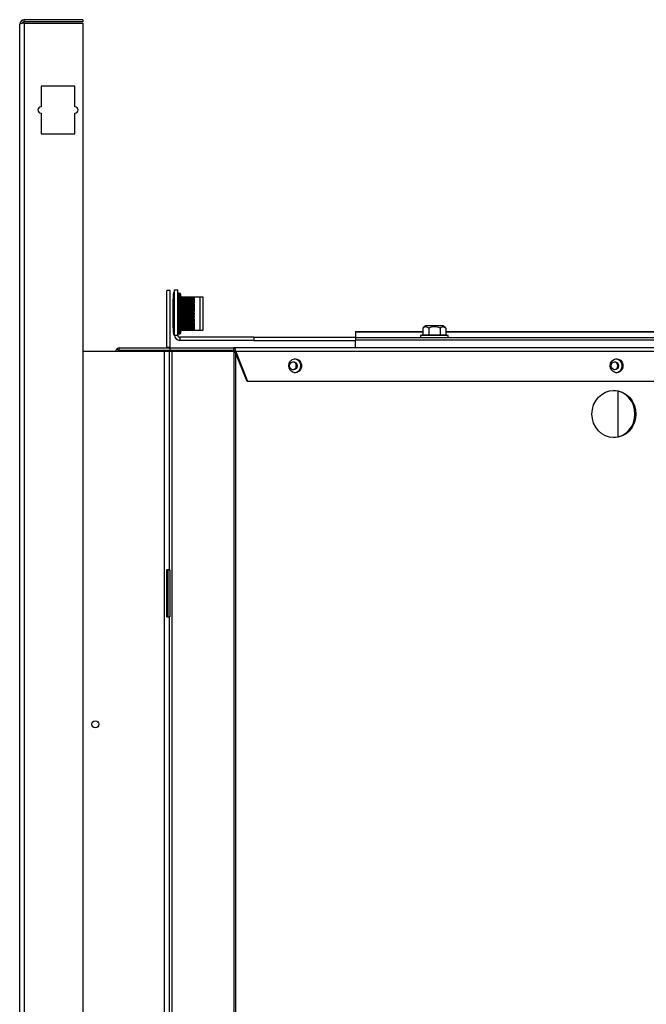
# Model space of a CAD drawing. Extents: x 1 to 120, y 3 to 74.
# Drawn here: x 97 to 107, y 21 to 37 of the extents above; entities that cross this region are included whole.
import ezdxf

# ---------------------------------------------------------------- set-up
doc = ezdxf.new("R2010")
doc.units = 0
doc.header["$MEASUREMENT"] = 0
doc.layers.get('0').update_dxf_attribs({"linetype": 'CONTINUOUS'})

msp = doc.modelspace()

# ---------------------------------------------------------------- linework, layer by layer
at = {"color": 7, "linetype": 'CONTINUOUS'}
for p, q in [((97.14612, 10.45299), (97.14612, 36.60299)), ((97.21812, 36.64199), (97.21812, 36.67499)), ((98.14612, 36.67499), (97.21812, 36.67499)), ((98.14612, 36.64199), (97.21812, 36.64199)), ((97.21812, 36.62077), (97.21812, 10.45299)), ((97.21812, 36.62077), (98.14612, 36.62077)), ((98.14612, 36.67499), (98.14612, 36.64199)), ((98.14612, 36.62077), (98.14612, 11.05299)), ((98.02112, 35.62077), (97.48412, 35.62077)), ((97.48412, 35.62077), (97.48412, 35.29227)), ((98.02112, 35.29227), (98.02112, 35.62077)), ((97.48412, 35.19227), (97.48412, 34.86377)), ((98.02112, 34.86377), (98.02112, 35.19227)), ((97.48412, 34.86377), (98.02112, 34.86377)), ((99.53544, 32.37859), (99.48144, 32.37859)), ((99.48144, 31.47959), (99.48144, 32.37859)), ((99.53544, 31.47959), (99.53544, 32.37859)), ((99.59361, 32.34933), (99.58433, 32.32269)), ((99.60333, 31.66744), (99.60333, 32.38619)), ((99.60333, 32.38619), (99.65333, 32.38619)), ((99.65333, 31.66744), (99.65333, 32.38619)), ((99.58433, 32.23769), (99.58033, 32.23769)), ((99.58033, 31.78469), (99.58033, 32.23769)), ((99.58433, 31.69969), (99.58433, 32.32269)), ((99.66588, 32.19026), (99.66062, 32.18719)), ((99.66884, 32.21343), (99.66484, 32.21176)), ((99.69184, 32.21176), (99.68782, 32.21343)), ((99.69611, 32.18715), (99.69078, 32.19026)), ((99.70333, 32.30522), (99.70333, 32.30532)), ((99.70333, 32.30283), (99.70333, 32.30522)), ((99.70333, 32.29892), (99.70333, 32.29901)), ((99.70333, 32.29559), (99.70333, 32.29892)), ((99.70333, 32.29568), (99.70333, 32.29559)), ((99.70333, 32.29042), (99.70333, 32.29051)), ((99.70333, 32.28619), (99.70333, 32.29042)), ((99.70333, 32.28627), (99.70333, 32.28619)), ((99.70333, 32.28619), (99.70333, 32.2798)), ((99.70354, 32.28195), (99.70333, 32.28358)), ((99.70333, 32.2832), (99.70349, 32.28189)), ((99.70347, 32.28082), (99.70333, 32.28189)), ((99.70333, 32.2798), (99.70333, 32.27988)), ((99.70333, 32.27469), (99.70333, 32.2798)), ((99.70333, 32.27477), (99.70333, 32.27469)), ((99.70333, 32.27469), (99.70333, 32.26713)), ((99.70333, 32.26713), (99.70333, 32.26721)), ((99.70333, 32.26119), (99.70333, 32.26713)), ((99.70333, 32.26127), (99.70333, 32.26119)), ((99.70333, 32.26119), (99.70333, 32.25252)), ((99.70333, 32.25252), (99.70333, 32.2526)), ((99.70333, 32.24579), (99.70333, 32.25252)), ((99.70333, 32.24586), (99.70333, 32.24579)), ((99.70333, 32.24579), (99.70333, 32.23607)), ((99.70333, 32.23607), (99.70333, 32.23614)), ((99.70333, 32.2286), (99.70333, 32.23607)), ((99.70333, 32.22866), (99.70333, 32.2286)), ((99.70333, 32.2286), (99.70333, 32.21791)), ((99.70333, 32.21791), (99.70333, 32.21797)), ((99.70333, 32.20975), (99.70333, 32.21791)), ((99.70333, 32.20981), (99.70333, 32.20975)), ((99.70333, 32.20975), (99.70333, 32.19817)), ((99.70333, 32.19817), (99.70333, 32.19823)), ((99.70333, 32.1894), (99.70333, 32.19817)), ((99.70333, 32.18945), (99.70333, 32.1894)), ((99.70333, 32.1894), (99.70333, 32.17701)), ((99.71333, 32.27323), (99.71333, 32.27358)), ((99.91233, 32.27358), (99.71333, 32.27358)), ((99.71333, 32.27323), (99.91233, 32.27323)), ((99.71333, 32.27089), (99.71333, 32.27193)), ((99.91233, 32.27193), (99.71333, 32.27193)), ((99.71333, 32.27089), (99.91233, 32.27089)), ((99.71333, 32.26657), (99.71333, 32.2683)), ((99.91233, 32.2683), (99.71333, 32.2683)), ((99.71333, 32.26657), (99.91233, 32.26657)), ((99.71333, 32.26031), (99.71333, 32.26271)), ((99.91233, 32.26271), (99.71333, 32.26271)), ((99.71333, 32.26031), (99.91233, 32.26031)), ((99.71333, 32.25215), (99.71333, 32.25521)), ((99.91233, 32.25521), (99.71333, 32.25521)), ((99.71333, 32.25215), (99.91233, 32.25215)), ((99.71333, 32.24215), (99.71333, 32.24585)), ((99.91233, 32.24585), (99.71333, 32.24585)), ((99.71333, 32.24215), (99.91233, 32.24215)), ((99.71333, 32.2304), (99.71333, 32.2347)), ((99.91233, 32.2347), (99.71333, 32.2347)), ((99.71333, 32.2304), (99.91233, 32.2304)), ((99.71333, 32.21698), (99.71333, 32.22185)), ((99.91233, 32.22185), (99.71333, 32.22185)), ((99.71333, 32.21698), (99.91233, 32.21698)), ((99.71333, 32.202), (99.71333, 32.2074)), ((99.91233, 32.2074), (99.71333, 32.2074)), ((99.71333, 32.202), (99.91233, 32.202)), ((99.71333, 32.19146), (99.71333, 32.202)), ((99.71333, 32.18556), (99.71333, 32.19146)), ((99.91233, 32.19146), (99.71333, 32.19146)), ((100.00796, 32.27369), (99.91233, 32.27369)), ((99.91233, 32.27369), (99.91233, 32.27358)), ((99.91233, 32.27323), (99.91233, 32.27193)), ((99.91233, 32.27089), (99.91233, 32.2683)), ((99.91233, 32.26657), (99.91233, 32.26271)), ((99.91233, 32.26031), (99.91233, 32.25521)), ((99.91233, 32.25215), (99.91233, 32.24585)), ((99.91233, 32.24215), (99.91233, 32.2347)), ((99.91233, 32.2304), (99.91233, 32.22185)), ((99.91233, 32.21698), (99.91233, 32.2074)), ((99.91233, 32.202), (99.91233, 32.19146)), ((100.00946, 32.27219), (100.00796, 32.27369)), ((100.00796, 31.74869), (100.00796, 32.27369)), ((100.05633, 32.27219), (100.00946, 32.27219)), ((100.00946, 31.75019), (100.00946, 32.27219)), ((100.05633, 31.75019), (100.05633, 32.27219)), ((99.65333, 32.08643), (99.65512, 32.08424)), ((99.65333, 32.06421), (99.65709, 32.05986)), ((99.65333, 32.0416), (99.65897, 32.03549)), ((99.65687, 32.03341), (99.65333, 32.03341)), ((99.66096, 32.03747), (99.65348, 32.03004)), ((99.66116, 32.06382), (99.65375, 32.05663)), ((99.66153, 32.09004), (99.65436, 32.08337)), ((99.66209, 32.11596), (99.65523, 32.10996)), ((99.6629, 32.14141), (99.6564, 32.1362)), ((99.66409, 32.16622), (99.65802, 32.16193)), ((99.69856, 32.16199), (99.69257, 32.16622)), ((99.70039, 32.13609), (99.69376, 32.14141)), ((99.70142, 32.10997), (99.69457, 32.11596)), ((99.7023, 32.08337), (99.69513, 32.09004)), ((99.70285, 32.05669), (99.6955, 32.06382)), ((99.70313, 32.0301), (99.6957, 32.03747)), ((99.70333, 32.17701), (99.70333, 32.17707)), ((99.70333, 32.16769), (99.70333, 32.17701)), ((99.70333, 32.17368), (99.70333, 32.17362)), ((99.70333, 32.16773), (99.70333, 32.16769)), ((99.70333, 32.16769), (99.70333, 32.15459)), ((99.70333, 32.15459), (99.70333, 32.15464)), ((99.70333, 32.14478), (99.70333, 32.15459)), ((99.70333, 32.15398), (99.70333, 32.15393)), ((99.70333, 32.14482), (99.70333, 32.14478)), ((99.70333, 32.14478), (99.70333, 32.1332)), ((99.70333, 32.1332), (99.70333, 32.13316)), ((99.70333, 32.13108), (99.70333, 32.13112)), ((99.70333, 32.12086), (99.70333, 32.13108)), ((99.70333, 32.1209), (99.70333, 32.12086)), ((99.70333, 32.12086), (99.70333, 32.11149)), ((99.70333, 32.11149), (99.70333, 32.11146)), ((99.70333, 32.10666), (99.70333, 32.10669)), ((99.70333, 32.09611), (99.70333, 32.10666)), ((99.70333, 32.09614), (99.70333, 32.09611)), ((99.70333, 32.09611), (99.70333, 32.08902)), ((99.70333, 32.08902), (99.70333, 32.08899)), ((99.70333, 32.08151), (99.70333, 32.08153)), ((99.70333, 32.07071), (99.70333, 32.08151)), ((99.70333, 32.07073), (99.70333, 32.07071)), ((99.70333, 32.07071), (99.70333, 32.06595)), ((99.70333, 32.06595), (99.70333, 32.06593)), ((99.70333, 32.04486), (99.70333, 32.05582)), ((99.70333, 32.04486), (99.70333, 32.04486)), ((99.70333, 32.04486), (99.70333, 32.04247)), ((99.70333, 32.04247), (99.70333, 32.04246)), ((99.71333, 32.18556), (99.91233, 32.18556)), ((99.71333, 32.17506), (99.71333, 32.18556)), ((99.71333, 32.17414), (99.71333, 32.17506)), ((99.71333, 32.17506), (99.91233, 32.17506)), ((99.71333, 32.1678), (99.71333, 32.17414)), ((99.91233, 32.17414), (99.71333, 32.17414)), ((99.71333, 32.1678), (99.91233, 32.1678)), ((99.71333, 32.15741), (99.71333, 32.1678)), ((99.71333, 32.15558), (99.71333, 32.15741)), ((99.71333, 32.15741), (99.91233, 32.15741)), ((99.71333, 32.14884), (99.71333, 32.15558)), ((99.91233, 32.15558), (99.71333, 32.15558)), ((99.71333, 32.14884), (99.91233, 32.14884)), ((99.71333, 32.13866), (99.71333, 32.14884)), ((99.71333, 32.13593), (99.71333, 32.13866)), ((99.71333, 32.13866), (99.91233, 32.13866)), ((99.71333, 32.12884), (99.71333, 32.13593)), ((99.91233, 32.13593), (99.71333, 32.13593)), ((99.71333, 32.12884), (99.91233, 32.12884)), ((99.71333, 32.11893), (99.71333, 32.12884)), ((99.71333, 32.11532), (99.71333, 32.11893)), ((99.71333, 32.11893), (99.91233, 32.11893)), ((99.71333, 32.10794), (99.71333, 32.11532)), ((99.91233, 32.11532), (99.71333, 32.11532)), ((99.71333, 32.10794), (99.91233, 32.10794)), ((99.71333, 32.09838), (99.71333, 32.10794)), ((99.71333, 32.09393), (99.71333, 32.09838)), ((99.71333, 32.09838), (99.91233, 32.09838)), ((99.71333, 32.0863), (99.71333, 32.09393)), ((99.91233, 32.09393), (99.71333, 32.09393)), ((99.71333, 32.07717), (99.71333, 32.0863)), ((99.71333, 32.0863), (99.91233, 32.0863)), ((99.71333, 32.0719), (99.71333, 32.07717)), ((99.71333, 32.07717), (99.91233, 32.07717)), ((99.71333, 32.06409), (99.71333, 32.0719)), ((99.91233, 32.0719), (99.71333, 32.0719)), ((99.71333, 32.05546), (99.71333, 32.06409)), ((99.71333, 32.06409), (99.91233, 32.06409)), ((99.71333, 32.04941), (99.71333, 32.05546)), ((99.71333, 32.05546), (99.91233, 32.05546)), ((99.71333, 32.04148), (99.71333, 32.04941)), ((99.91233, 32.04941), (99.71333, 32.04941)), ((99.71333, 32.03341), (99.71333, 32.04148)), ((99.71333, 32.04148), (99.91233, 32.04148)), ((99.71333, 32.02663), (99.71333, 32.03341)), ((99.71333, 32.03341), (99.91233, 32.03341)), ((99.91233, 32.18556), (99.91233, 32.17414)), ((99.91233, 32.1678), (99.91233, 32.15558)), ((99.91233, 32.14884), (99.91233, 32.13593)), ((99.91233, 32.12884), (99.91233, 32.11532)), ((99.91233, 32.10794), (99.91233, 32.09393)), ((99.91233, 32.0863), (99.91233, 32.0719)), ((99.91233, 32.06409), (99.91233, 32.04941)), ((99.91233, 32.04148), (99.91233, 32.02663)), ((99.66089, 32.01119), (99.65333, 32.01875)), ((99.65333, 32.00363), (99.66089, 32.01119)), ((99.66089, 32.01119), (99.65333, 32.01119)), ((99.65687, 31.98897), (99.65333, 31.98897)), ((99.65897, 31.98688), (99.65333, 31.98078)), ((99.65709, 31.96251), (99.65333, 31.95816)), ((99.65511, 31.93813), (99.65333, 31.93594)), ((99.65353, 31.99227), (99.66096, 31.98491)), ((99.65381, 31.96569), (99.66116, 31.95856)), ((99.65436, 31.939), (99.66153, 31.93233)), ((99.65524, 31.9124), (99.66209, 31.90641)), ((99.65627, 31.88628), (99.6629, 31.88096)), ((99.66089, 32.01119), (99.69577, 32.01119)), ((99.69376, 31.88096), (99.70026, 31.88618)), ((99.69457, 31.90641), (99.70143, 31.91241)), ((99.69513, 31.93233), (99.7023, 31.93901)), ((99.6955, 31.95856), (99.70291, 31.96574)), ((99.6957, 31.98491), (99.70318, 31.99233)), ((99.69577, 32.01119), (99.70333, 32.01875)), ((99.70333, 32.00363), (99.69577, 32.01119)), ((99.69577, 32.01119), (99.71333, 32.01119)), ((99.70333, 32.02979), (99.70333, 32.0298)), ((99.70333, 32.01875), (99.70333, 32.02979)), ((99.70333, 32.01875), (99.70333, 32.01875)), ((99.70333, 32.01875), (99.70333, 32.01875)), ((99.70333, 32.00363), (99.70333, 32.00363)), ((99.70333, 31.99258), (99.70333, 32.00363)), ((99.70333, 32.00363), (99.70333, 32.00363)), ((99.70333, 31.99257), (99.70333, 31.99258)), ((99.70333, 31.97992), (99.70333, 31.97991)), ((99.70333, 31.97991), (99.70333, 31.97752)), ((99.70333, 31.97752), (99.70333, 31.97751)), ((99.70333, 31.96655), (99.70333, 31.97752)), ((99.70333, 31.96654), (99.70333, 31.96655)), ((99.70333, 31.95644), (99.70333, 31.95642)), ((99.70333, 31.95642), (99.70333, 31.95166)), ((99.70333, 31.94087), (99.70333, 31.95166)), ((99.70333, 31.94084), (99.70333, 31.94087)), ((99.70333, 31.93338), (99.70333, 31.93336)), ((99.70333, 31.93336), (99.70333, 31.92626)), ((99.70333, 31.92626), (99.70333, 31.92624)), ((99.70333, 31.91572), (99.70333, 31.92626)), ((99.70333, 31.91569), (99.70333, 31.91572)), ((99.70333, 31.91092), (99.70333, 31.91088)), ((99.70333, 31.91088), (99.70333, 31.90151)), ((99.70333, 31.90151), (99.70333, 31.90148)), ((99.70333, 31.89129), (99.70333, 31.90151)), ((99.70333, 31.89125), (99.70333, 31.89129)), ((99.70333, 31.88922), (99.70333, 31.88917)), ((99.70333, 31.88917), (99.70333, 31.87759)), ((99.70333, 31.87759), (99.70333, 31.87755)), ((99.70333, 31.86778), (99.70333, 31.87759)), ((99.71333, 32.01864), (99.71333, 32.02663)), ((99.91233, 32.02663), (99.71333, 32.02663)), ((99.71333, 32.01119), (99.71333, 32.01864)), ((99.71333, 32.01864), (99.91233, 32.01864)), ((99.71333, 32.00373), (99.71333, 32.01119)), ((99.71333, 32.01119), (99.91233, 32.01119)), ((99.71333, 31.99574), (99.71333, 32.00373)), ((99.91233, 32.00373), (99.71333, 32.00373)), ((99.71333, 31.98897), (99.71333, 31.99574)), ((99.71333, 31.99574), (99.91233, 31.99574)), ((99.71333, 31.98089), (99.71333, 31.98897)), ((99.71333, 31.98897), (99.91233, 31.98897)), ((99.71333, 31.97296), (99.71333, 31.98089)), ((99.91233, 31.98089), (99.71333, 31.98089)), ((99.71333, 31.96692), (99.71333, 31.97296)), ((99.71333, 31.97296), (99.91233, 31.97296)), ((99.71333, 31.95828), (99.71333, 31.96692)), ((99.71333, 31.96692), (99.91233, 31.96692)), ((99.71333, 31.95047), (99.71333, 31.95828)), ((99.91233, 31.95828), (99.71333, 31.95828)), ((99.71333, 31.9452), (99.71333, 31.95047)), ((99.71333, 31.95047), (99.91233, 31.95047)), ((99.71333, 31.93607), (99.71333, 31.9452)), ((99.71333, 31.9452), (99.91233, 31.9452)), ((99.71333, 31.92845), (99.71333, 31.93607)), ((99.91233, 31.93607), (99.71333, 31.93607)), ((99.71333, 31.92845), (99.91233, 31.92845)), ((99.71333, 31.92399), (99.71333, 31.92845)), ((99.71333, 31.91444), (99.71333, 31.92399)), ((99.71333, 31.92399), (99.91233, 31.92399)), ((99.71333, 31.90705), (99.71333, 31.91444)), ((99.91233, 31.91444), (99.71333, 31.91444)), ((99.71333, 31.90705), (99.91233, 31.90705)), ((99.71333, 31.90344), (99.71333, 31.90705)), ((99.71333, 31.89354), (99.71333, 31.90344)), ((99.71333, 31.90344), (99.91233, 31.90344)), ((99.71333, 31.88645), (99.71333, 31.89354)), ((99.91233, 31.89354), (99.71333, 31.89354)), ((99.71333, 31.88645), (99.91233, 31.88645)), ((99.71333, 31.88372), (99.71333, 31.88645)), ((99.71333, 31.87353), (99.71333, 31.88372)), ((99.71333, 31.88372), (99.91233, 31.88372)), ((99.91233, 32.01864), (99.91233, 32.00373)), ((99.91233, 31.99574), (99.91233, 31.98089)), ((99.91233, 31.97296), (99.91233, 31.95828)), ((99.91233, 31.95047), (99.91233, 31.93607)), ((99.91233, 31.92845), (99.91233, 31.91444)), ((99.91233, 31.90705), (99.91233, 31.89354)), ((99.91233, 31.88645), (99.91233, 31.87353)), ((99.58033, 31.78469), (99.58433, 31.78469)), ((99.6581, 31.86039), (99.66409, 31.85615)), ((99.66055, 31.83523), (99.66588, 31.83211)), ((99.66483, 31.81062), (99.66884, 31.80894)), ((99.68782, 31.80894), (99.69182, 31.81061)), ((99.69078, 31.83211), (99.69604, 31.83518)), ((99.69257, 31.85615), (99.69865, 31.86045)), ((99.70333, 31.86844), (99.70333, 31.86839)), ((99.70333, 31.86773), (99.70333, 31.86778)), ((99.70333, 31.86778), (99.70333, 31.85469)), ((99.70333, 31.85469), (99.70333, 31.85464)), ((99.70333, 31.84536), (99.70333, 31.85469)), ((99.70333, 31.84876), (99.70333, 31.84869)), ((99.70333, 31.84531), (99.70333, 31.84536)), ((99.70333, 31.84536), (99.70333, 31.83298)), ((99.70333, 31.83298), (99.70333, 31.83292)), ((99.70333, 31.8242), (99.70333, 31.83298)), ((99.70333, 31.82414), (99.70333, 31.8242)), ((99.70333, 31.8242), (99.70333, 31.81262)), ((99.70333, 31.81262), (99.70333, 31.81256)), ((99.70333, 31.80447), (99.70333, 31.81262)), ((99.70333, 31.8044), (99.70333, 31.80447)), ((99.70333, 31.80447), (99.70333, 31.79378)), ((99.70333, 31.79378), (99.70333, 31.79371)), ((99.70333, 31.78631), (99.70333, 31.79378)), ((99.70333, 31.78623), (99.70333, 31.78631)), ((99.70333, 31.78631), (99.70333, 31.77659)), ((99.70333, 31.77659), (99.70333, 31.77651)), ((99.70333, 31.76986), (99.70333, 31.77659)), ((99.70333, 31.76978), (99.70333, 31.76986)), ((99.70333, 31.76986), (99.70333, 31.76118)), ((99.70333, 31.76118), (99.70333, 31.76111)), ((99.70333, 31.75524), (99.70333, 31.76118)), ((99.70333, 31.75516), (99.70333, 31.75524)), ((99.70333, 31.75524), (99.70333, 31.74768)), ((99.70333, 31.74768), (99.70333, 31.7476)), ((99.70333, 31.74258), (99.70333, 31.74768)), ((99.70333, 31.74249), (99.70333, 31.74258)), ((99.70333, 31.74258), (99.70333, 31.73619)), ((99.70333, 31.74049), (99.70353, 31.74229)), ((99.70361, 31.74129), (99.70333, 31.73917)), ((99.70333, 31.73619), (99.70333, 31.7361)), ((99.70333, 31.73195), (99.70333, 31.73619)), ((99.70333, 31.73186), (99.70333, 31.73195)), ((99.70333, 31.73195), (99.70333, 31.72678)), ((99.70333, 31.72678), (99.70333, 31.72669)), ((99.70333, 31.72346), (99.70333, 31.72678)), ((99.70333, 31.72337), (99.70333, 31.72346)), ((99.70333, 31.71954), (99.70333, 31.71945)), ((99.70333, 31.71715), (99.70333, 31.71954)), ((99.71333, 31.86679), (99.71333, 31.87353)), ((99.91233, 31.87353), (99.71333, 31.87353)), ((99.71333, 31.86679), (99.91233, 31.86679)), ((99.71333, 31.86496), (99.71333, 31.86679)), ((99.71333, 31.85458), (99.71333, 31.86496)), ((99.71333, 31.86496), (99.91233, 31.86496)), ((99.71333, 31.84823), (99.71333, 31.85458)), ((99.91233, 31.85458), (99.71333, 31.85458)), ((99.71333, 31.84823), (99.91233, 31.84823)), ((99.71333, 31.84731), (99.71333, 31.84823)), ((99.71333, 31.83681), (99.71333, 31.84731)), ((99.71333, 31.84731), (99.91233, 31.84731)), ((99.71333, 31.83092), (99.71333, 31.83681)), ((99.91233, 31.83681), (99.71333, 31.83681)), ((99.71333, 31.83092), (99.91233, 31.83092)), ((99.71333, 31.82038), (99.71333, 31.83092)), ((99.71333, 31.81497), (99.71333, 31.82038)), ((99.91233, 31.82038), (99.71333, 31.82038)), ((99.71333, 31.81497), (99.91233, 31.81497)), ((99.71333, 31.80052), (99.71333, 31.80539)), ((99.91233, 31.80539), (99.71333, 31.80539)), ((99.71333, 31.80052), (99.91233, 31.80052)), ((99.71333, 31.78767), (99.71333, 31.79197)), ((99.91233, 31.79197), (99.71333, 31.79197)), ((99.71333, 31.78767), (99.91233, 31.78767)), ((99.71333, 31.77653), (99.71333, 31.78022)), ((99.91233, 31.78022), (99.71333, 31.78022)), ((99.71333, 31.77653), (99.91233, 31.77653)), ((99.71333, 31.76717), (99.71333, 31.77023)), ((99.91233, 31.77023), (99.71333, 31.77023)), ((99.71333, 31.76717), (99.91233, 31.76717)), ((99.71333, 31.75966), (99.71333, 31.76207)), ((99.91233, 31.76207), (99.71333, 31.76207)), ((99.71333, 31.75966), (99.91233, 31.75966)), ((99.71333, 31.75407), (99.71333, 31.7558)), ((99.91233, 31.7558), (99.71333, 31.7558)), ((99.71333, 31.75407), (99.91233, 31.75407)), ((99.71333, 31.75044), (99.71333, 31.75148)), ((99.91233, 31.75148), (99.71333, 31.75148)), ((99.71333, 31.75044), (99.91233, 31.75044)), ((99.71333, 31.74879), (99.71333, 31.74914)), ((99.91233, 31.74914), (99.71333, 31.74914)), ((99.71333, 31.74879), (99.91233, 31.74879)), ((99.91233, 31.86679), (99.91233, 31.85458)), ((99.91233, 31.84823), (99.91233, 31.83681)), ((99.91233, 31.83092), (99.91233, 31.82038)), ((99.91233, 31.81497), (99.91233, 31.80539)), ((99.91233, 31.80052), (99.91233, 31.79197)), ((99.91233, 31.78767), (99.91233, 31.78022)), ((99.91233, 31.77653), (99.91233, 31.77023)), ((99.91233, 31.76717), (99.91233, 31.76207)), ((99.91233, 31.75966), (99.91233, 31.7558)), ((99.91233, 31.75407), (99.91233, 31.75148)), ((99.91233, 31.75044), (99.91233, 31.74914)), ((99.91233, 31.74879), (99.91233, 31.74869)), ((99.91233, 31.74869), (100.00796, 31.74869)), ((100.00796, 31.74869), (100.00946, 31.75019)), ((100.00946, 31.75019), (100.05633, 31.75019)), ((102.47483, 31.72879), (102.47483, 31.72057)), ((102.47483, 31.72879), (103.54441, 31.72879)), ((102.47483, 31.72057), (102.47483, 31.63439)), ((103.58421, 31.81829), (103.54441, 31.77849)), ((103.54441, 31.77849), (103.54441, 31.67231)), ((103.86546, 31.81829), (103.58421, 31.81829)), ((103.63462, 31.77849), (103.63462, 31.67231)), ((103.81504, 31.77849), (103.81504, 31.67231)), ((103.90525, 31.77849), (103.86546, 31.81829)), ((103.90525, 31.77849), (103.90525, 31.67231)), ((103.90525, 31.72879), (108.29441, 31.72879)), ((99.58433, 31.69969), (99.59361, 31.67304)), ((99.60333, 31.66744), (99.65333, 31.66744)), ((99.68458, 31.63619), (99.68458, 31.58619)), ((100.85932, 31.63619), (99.68458, 31.63619)), ((100.85932, 31.58619), (99.68458, 31.58619)), ((99.70333, 31.71706), (99.70333, 31.71715)), ((100.85932, 31.63619), (100.85932, 31.58619)), ((100.85932, 31.63619), (102.47483, 31.63619)), ((100.85932, 31.58619), (102.47483, 31.58619)), ((102.47483, 31.63439), (102.47483, 31.63079)), ((102.47483, 31.63079), (102.47483, 31.59119)), ((102.47483, 31.63079), (114.47483, 31.63079)), ((102.47483, 31.46619), (102.47483, 31.59119)), ((114.47483, 31.59119), (102.47483, 31.59119)), ((103.54441, 31.67231), (103.50608, 31.66204)), ((103.50608, 31.66204), (103.50608, 31.63079)), ((103.91427, 31.66204), (103.50608, 31.66204)), ((103.54441, 31.67231), (103.63462, 31.67231)), ((103.63462, 31.67231), (103.81504, 31.67231)), ((103.94358, 31.66204), (103.90525, 31.67231)), ((103.94358, 31.66204), (103.91427, 31.66204)), ((103.94358, 31.63079), (103.94358, 31.66204)), ((98.14612, 31.41759), (99.44133, 31.41759)), ((98.68362, 31.44546), (98.66411, 31.41759)), ((98.71115, 31.42619), (98.68362, 31.44546)), ((98.71115, 31.42619), (98.70512, 31.41759)), ((98.72344, 31.43259), (98.72344, 31.46619)), ((98.72344, 31.46619), (99.53344, 31.46619)), ((98.72344, 31.43259), (99.53344, 31.43259)), ((98.97544, 31.43259), (98.97544, 31.41759)), ((99.44133, 10.41759), (99.44133, 31.41759)), ((99.44133, 31.41759), (99.51833, 31.41759)), ((99.48144, 31.47959), (99.53544, 31.47959)), ((99.51833, 31.41759), (99.51833, 27.94759)), ((99.51833, 31.41759), (99.55733, 31.41759)), ((99.53344, 31.43259), (99.53344, 31.46619)), ((99.53344, 31.46619), (100.53619, 31.46619)), ((99.53344, 31.43259), (100.53619, 31.43259)), ((99.53454, 31.46619), (99.53544, 31.47959)), ((99.55733, 31.41759), (99.55733, 10.41759)), ((99.55733, 31.41759), (100.54236, 31.41759)), ((114.10409, 31.46619), (100.53619, 31.46619)), ((100.53619, 31.46619), (100.53619, 31.43259)), ((100.54236, 31.41759), (100.54236, 10.41759)), ((100.54236, 31.41759), (100.56146, 31.41759)), ((100.57405, 31.41759), (100.56146, 31.41759)), ((100.75234, 30.93259), (100.56146, 31.41759)), ((100.57405, 31.41759), (114.07598, 31.41759)), ((100.76493, 30.93259), (100.57405, 31.41759)), ((100.76493, 30.93259), (100.75234, 30.93259)), ((113.6263, 30.93259), (100.76493, 30.93259)), ((106.63506, 30.78349), (106.63506, 30.05168)), ((99.51833, 27.94759), (99.48033, 27.94759)), ((99.48033, 27.19759), (99.48033, 27.94759)), ((99.49457, 27.94759), (99.49457, 27.19759)), ((99.51833, 27.94759), (99.52554, 27.94759)), ((99.52554, 27.94759), (99.52554, 27.19759)), ((99.48033, 27.19759), (99.51833, 27.19759)), ((99.51833, 27.19759), (99.51833, 15.94759)), ((99.52554, 27.19759), (99.51833, 27.19759))]:
    msp.add_line(p, q, dxfattribs=at)
at = {"color": 8, "linetype": 'CONTINUOUS'}
for p, q in [((99.59361, 31.67304), (99.59361, 32.34933)), ((99.6547, 32.27409), (99.65333, 32.27477)), ((99.65517, 32.26021), (99.65333, 32.26127)), ((99.65579, 32.24428), (99.65333, 32.24586)), ((99.65657, 32.22637), (99.65333, 32.22866)), ((99.65747, 32.20664), (99.65333, 32.20981)), ((99.65828, 32.1854), (99.65333, 32.18945)), ((99.69831, 32.18534), (99.70333, 32.18945)), ((99.69919, 32.20665), (99.70333, 32.20981)), ((99.69997, 32.22629), (99.70333, 32.22866)), ((99.7007, 32.24417), (99.70333, 32.24586)), ((99.70145, 32.26019), (99.70333, 32.26127)), ((99.70172, 32.27397), (99.70333, 32.27477)), ((99.71333, 32.27193), (99.71333, 32.27323)), ((99.71333, 32.2683), (99.71333, 32.27089)), ((99.71333, 32.26271), (99.71333, 32.26657)), ((99.71333, 32.25521), (99.71333, 32.26031)), ((99.71333, 32.24585), (99.71333, 32.25215)), ((99.71333, 32.2347), (99.71333, 32.24215)), ((99.71333, 32.22185), (99.71333, 32.2304)), ((99.71333, 32.2074), (99.71333, 32.21698)), ((99.65913, 32.16271), (99.65333, 32.16773)), ((99.65982, 32.13894), (99.65333, 32.14482)), ((99.66027, 32.11437), (99.65333, 32.1209)), ((99.66057, 32.08915), (99.65333, 32.09614)), ((99.66075, 32.06342), (99.65333, 32.07073)), ((99.66086, 32.03737), (99.65333, 32.04486)), ((99.6958, 32.03737), (99.70333, 32.04486)), ((99.69591, 32.06342), (99.70333, 32.07073)), ((99.6961, 32.08915), (99.70333, 32.09614)), ((99.69639, 32.11437), (99.70333, 32.1209)), ((99.69684, 32.13894), (99.70333, 32.14482)), ((99.69701, 32.03617), (99.70333, 32.04247)), ((99.69753, 32.16271), (99.70333, 32.16773)), ((99.69835, 32.06105), (99.70333, 32.06595)), ((99.69985, 32.08565), (99.70333, 32.08902)), ((99.70139, 32.10966), (99.70333, 32.11149)), ((99.65333, 31.97751), (99.66086, 31.98501)), ((99.65333, 31.95165), (99.66075, 31.95896)), ((99.65333, 31.92624), (99.66057, 31.93323)), ((99.65333, 31.90148), (99.66027, 31.908)), ((99.65333, 31.87755), (99.65982, 31.88343)), ((99.70333, 31.97751), (99.6958, 31.98501)), ((99.70333, 31.95165), (99.69591, 31.95896)), ((99.70333, 31.92624), (99.6961, 31.93323)), ((99.70333, 31.90148), (99.69639, 31.908)), ((99.70333, 31.87755), (99.69684, 31.88343)), ((99.70333, 31.97991), (99.69701, 31.9862)), ((99.70333, 31.95642), (99.69835, 31.96133)), ((99.70333, 31.93336), (99.69985, 31.93672)), ((99.70333, 31.91088), (99.70141, 31.91269)), ((99.65333, 31.85464), (99.65913, 31.85966)), ((99.65333, 31.83292), (99.65835, 31.83703)), ((99.65333, 31.81256), (99.65747, 31.81573)), ((99.65333, 31.79371), (99.6567, 31.79609)), ((99.65333, 31.77651), (99.65596, 31.77821)), ((99.65333, 31.76111), (99.65521, 31.76218)), ((99.65333, 31.7476), (99.65494, 31.74841)), ((99.70333, 31.85464), (99.69753, 31.85966)), ((99.70333, 31.83292), (99.69839, 31.83697)), ((99.70333, 31.81256), (99.69919, 31.81573)), ((99.70333, 31.79371), (99.70009, 31.796)), ((99.70333, 31.77651), (99.70087, 31.7781)), ((99.70333, 31.76111), (99.70149, 31.76216)), ((99.70333, 31.7476), (99.70197, 31.74828)), ((99.71333, 31.80539), (99.71333, 31.81497)), ((99.71333, 31.79197), (99.71333, 31.80052)), ((99.71333, 31.78022), (99.71333, 31.78767)), ((99.71333, 31.77023), (99.71333, 31.77653)), ((99.71333, 31.76207), (99.71333, 31.76717)), ((99.71333, 31.7558), (99.71333, 31.75966)), ((99.71333, 31.75148), (99.71333, 31.75407)), ((99.71333, 31.74914), (99.71333, 31.75044)), ((102.47483, 31.72057), (103.54441, 31.72057)), ((103.90525, 31.72057), (108.29441, 31.72057)), ((102.47483, 31.63439), (103.50608, 31.63439)), ((103.94358, 31.63439), (108.25608, 31.63439)), ((99.43444, 31.41759), (99.43444, 31.43259)), ((100.57121, 31.39283), (100.57121, 10.45112))]:
    msp.add_line(p, q, dxfattribs=at)
at = {"color": 7, "linetype": 'CONTINUOUS', "flags": 128}
for points in [[(99.65333, 32.27477), (99.65353, 32.27739), (99.65596, 32.28434), (99.66091, 32.2902), (99.66783, 32.29431), (99.67594, 32.29621), (99.68431, 32.29568), (99.692, 32.29279), (99.69816, 32.28786), (99.70208, 32.28144), (99.70333, 32.27477)], [(99.70333, 32.26721), (99.70319, 32.26941), (99.70092, 32.27643), (99.6961, 32.2824), (99.68927, 32.28664), (99.68122, 32.28869), (99.67284, 32.2883), (99.66508, 32.28553), (99.65881, 32.28069), (99.65474, 32.27432), (99.65333, 32.26721)], [(99.65333, 32.26127), (99.65343, 32.26297), (99.65555, 32.26961), (99.66025, 32.2753), (99.66698, 32.2794), (99.67499, 32.28144), (99.68338, 32.28121), (99.6912, 32.27871), (99.69757, 32.27425), (99.70177, 32.26831), (99.70333, 32.26156), (99.70333, 32.26127)], [(99.70333, 32.2526), (99.70328, 32.25381), (99.70135, 32.26053), (99.69682, 32.26634), (99.69021, 32.27059), (99.68226, 32.2728), (99.67387, 32.27272), (99.66598, 32.27037), (99.65948, 32.26601), (99.65511, 32.26013), (99.65335, 32.25339), (99.65333, 32.2526)], [(99.65333, 32.24586), (99.65335, 32.24662), (99.65513, 32.25289), (99.65951, 32.25836), (99.66603, 32.26241), (99.67392, 32.26459), (99.68231, 32.26465), (99.69026, 32.26258), (99.69686, 32.25861), (99.70137, 32.25321), (99.70328, 32.24696), (99.70333, 32.24586)], [(99.70333, 32.23614), (99.70333, 32.23635), (99.70179, 32.2427), (99.69761, 32.2483), (99.69126, 32.25251), (99.68344, 32.25488), (99.67506, 32.25512), (99.66704, 32.25321), (99.6603, 32.24938), (99.65558, 32.24404), (99.65343, 32.2378), (99.65333, 32.23614)], [(99.65333, 32.22866), (99.65468, 32.23431), (99.6587, 32.23951), (99.66493, 32.24348), (99.67268, 32.24576), (99.68105, 32.24612), (99.68912, 32.24449), (99.69598, 32.24108), (99.70084, 32.23626), (99.70317, 32.23058), (99.70333, 32.22866)], [(99.70333, 32.21797), (99.70198, 32.22366), (99.69796, 32.2289), (99.69173, 32.23289), (99.68399, 32.23519), (99.67561, 32.23555), (99.66754, 32.23391), (99.66069, 32.23048), (99.65582, 32.22562), (99.65349, 32.2199), (99.65333, 32.21797)], [(99.65333, 32.20981), (99.65333, 32.20999), (99.65487, 32.21528), (99.65905, 32.21994), (99.66541, 32.22346), (99.67322, 32.22542), (99.6816, 32.22563), (99.68962, 32.22404), (99.69637, 32.22084), (99.70108, 32.21639), (99.70323, 32.2112), (99.70333, 32.20981)], [(99.70333, 32.19823), (99.70331, 32.19887), (99.70154, 32.20418), (99.69715, 32.2088), (99.69064, 32.21222), (99.68274, 32.21406), (99.67435, 32.21411), (99.66641, 32.21236), (99.65981, 32.20901), (99.65529, 32.20444), (99.65338, 32.19917), (99.65333, 32.19823)], [(99.65333, 32.18945), (99.65338, 32.1903), (99.65531, 32.19496), (99.65984, 32.199), (99.66645, 32.20196), (99.6744, 32.20349), (99.68279, 32.20344), (99.69068, 32.20181), (99.69718, 32.19878), (99.70155, 32.19469), (99.70331, 32.19), (99.70333, 32.18945)], [(99.70333, 32.17707), (99.70324, 32.17827), (99.70111, 32.18295), (99.69642, 32.18697), (99.68968, 32.18986), (99.68167, 32.1913), (99.67328, 32.19113), (99.66546, 32.18937), (99.6591, 32.18622), (99.6549, 32.18203), (99.65334, 32.17728), (99.65333, 32.17707)], [(99.71333, 32.19146), (99.71038, 32.19177), (99.70738, 32.19283), (99.70506, 32.19452), (99.70366, 32.19666), (99.70333, 32.19845)], [(99.65333, 32.16773), (99.65347, 32.16899), (99.65574, 32.17301), (99.66056, 32.17643), (99.66739, 32.17886), (99.67544, 32.18003), (99.68382, 32.17981), (99.69159, 32.17823), (99.69785, 32.17545), (99.70192, 32.1718), (99.70333, 32.16773)], [(99.70333, 32.15464), (99.70314, 32.15616), (99.7007, 32.16021), (99.69575, 32.16362), (99.68883, 32.16601), (99.68073, 32.16711), (99.67236, 32.16681), (99.66466, 32.16512), (99.6585, 32.16226), (99.65458, 32.15852), (99.65333, 32.15464)], [(99.65333, 32.14482), (99.65359, 32.14628), (99.65616, 32.14963), (99.66124, 32.15244), (99.66825, 32.15438), (99.67639, 32.15524), (99.68474, 32.15492), (99.69238, 32.15346), (99.69843, 32.15102), (99.70222, 32.14788), (99.70333, 32.14482)], [(99.70333, 32.13112), (99.70302, 32.13277), (99.70031, 32.13616), (99.69513, 32.13897), (99.68805, 32.14089), (99.67988, 32.14171), (99.67153, 32.14133), (99.66396, 32.13979), (99.658, 32.13728), (99.65433, 32.13406), (99.65333, 32.13112)], [(99.65333, 32.1209), (99.65373, 32.12236), (99.65658, 32.12504), (99.66188, 32.12724), (99.66905, 32.12873), (99.67725, 32.12933), (99.68558, 32.12897), (99.69309, 32.1277), (99.69893, 32.12566), (99.70246, 32.12308), (99.70333, 32.1209)], [(99.70333, 32.10669), (99.70288, 32.10829), (99.69993, 32.11101), (99.69454, 32.11323), (99.68732, 32.11471), (99.6791, 32.11529), (99.67079, 32.11489), (99.66332, 32.11356), (99.65755, 32.11146), (99.65412, 32.10881), (99.65333, 32.10669)], [(99.65333, 32.09614), (99.65388, 32.09744), (99.65699, 32.09944), (99.6625, 32.10106), (99.6698, 32.10212), (99.67806, 32.1025), (99.68635, 32.10216), (99.69373, 32.10114), (99.69938, 32.09956), (99.70266, 32.09758), (99.70333, 32.09614)], [(99.70333, 32.08153), (99.70273, 32.08293), (99.69955, 32.08497), (99.69398, 32.08662), (99.68664, 32.08769), (99.67837, 32.08806), (99.67009, 32.0877), (99.66275, 32.08663), (99.65716, 32.08499), (99.65395, 32.08296), (99.65333, 32.08153)], [(99.65333, 32.07073), (99.65405, 32.07173), (99.6574, 32.07304), (99.66311, 32.07409), (99.67053, 32.07476), (99.67883, 32.07497), (99.68708, 32.0747), (99.69433, 32.07398), (99.69979, 32.07289), (99.70282, 32.07156), (99.70333, 32.07073)], [(99.70333, 32.05584), (99.70257, 32.0569), (99.69918, 32.05827), (99.69343, 32.05935), (99.68598, 32.06003), (99.67767, 32.06025), (99.66944, 32.05996), (99.66221, 32.05921), (99.6568, 32.05807), (99.65381, 32.05668), (99.65333, 32.05584)], [(99.71333, 32.17414), (99.71038, 32.17442), (99.70738, 32.17539), (99.70506, 32.17692), (99.70366, 32.17886), (99.70333, 32.18049)], [(99.70333, 32.17362), (99.70335, 32.17329), (99.7041, 32.17138), (99.70589, 32.16973), (99.70852, 32.16851), (99.71169, 32.16787), (99.71333, 32.1678)], [(99.71333, 32.15558), (99.71038, 32.15584), (99.70738, 32.15669), (99.70506, 32.15806), (99.70366, 32.15979), (99.70333, 32.16123)], [(99.70333, 32.15393), (99.70347, 32.15309), (99.70457, 32.15148), (99.70666, 32.15014), (99.7095, 32.14923), (99.71278, 32.14885), (99.71333, 32.14884)], [(99.71333, 32.13593), (99.71038, 32.13615), (99.70738, 32.13689), (99.70506, 32.13808), (99.70366, 32.13958), (99.70333, 32.14084)], [(99.70333, 32.13316), (99.70367, 32.13205), (99.70506, 32.13073), (99.70738, 32.12968), (99.71038, 32.12903), (99.71333, 32.12884)], [(99.71333, 32.11532), (99.71038, 32.11551), (99.70738, 32.11613), (99.70506, 32.11713), (99.70366, 32.1184), (99.70333, 32.11945)], [(99.70333, 32.11146), (99.70333, 32.11144), (99.70391, 32.11027), (99.70555, 32.10924), (99.70807, 32.10846), (99.71118, 32.10802), (99.71333, 32.10794)], [(99.70333, 32.08899), (99.70336, 32.08877), (99.70419, 32.0879), (99.70605, 32.08715), (99.70873, 32.0866), (99.71193, 32.08633), (99.71333, 32.0863)], [(99.70333, 32.05582), (99.70333, 32.05583), (99.70333, 32.05584)], [(99.65333, 31.96654), (99.65409, 31.96547), (99.65749, 31.96411), (99.66323, 31.96302), (99.67068, 31.96234), (99.67899, 31.96213), (99.68722, 31.96242), (99.69445, 31.96317), (99.69987, 31.9643), (99.70286, 31.96569), (99.70333, 31.96654)], [(99.70333, 31.95165), (99.70261, 31.95065), (99.69926, 31.94934), (99.69355, 31.94829), (99.68613, 31.94762), (99.67783, 31.94741), (99.66958, 31.94768), (99.66233, 31.94839), (99.65687, 31.94948), (99.65384, 31.95081), (99.65333, 31.95165)], [(99.65333, 31.94084), (99.65393, 31.93944), (99.65711, 31.9374), (99.66268, 31.93575), (99.67002, 31.93468), (99.67829, 31.93431), (99.68657, 31.93468), (99.69391, 31.93574), (99.69951, 31.93738), (99.70271, 31.93942), (99.70333, 31.94084)], [(99.70333, 31.92624), (99.70278, 31.92493), (99.69967, 31.92294), (99.69416, 31.92132), (99.68686, 31.92026), (99.6786, 31.91987), (99.67031, 31.92021), (99.66293, 31.92123), (99.65728, 31.92282), (99.654, 31.92479), (99.65333, 31.92624)], [(99.65333, 31.91569), (99.65378, 31.91408), (99.65673, 31.91137), (99.66212, 31.90914), (99.66934, 31.90766), (99.67757, 31.90709), (99.68588, 31.90749), (99.69334, 31.90881), (99.69911, 31.91091), (99.70254, 31.91356), (99.70333, 31.91569)], [(99.70333, 31.90148), (99.70294, 31.90001), (99.70008, 31.89734), (99.69478, 31.89513), (99.68762, 31.89364), (99.67941, 31.89304), (99.67108, 31.8934), (99.66358, 31.89467), (99.65773, 31.89671), (99.6542, 31.89929), (99.65333, 31.90148)], [(99.65333, 31.89125), (99.65365, 31.88961), (99.65635, 31.88622), (99.66154, 31.88341), (99.66861, 31.88148), (99.67679, 31.88067), (99.68513, 31.88105), (99.69271, 31.88258), (99.69866, 31.8851), (99.70233, 31.88831), (99.70333, 31.89125)], [(99.70333, 31.87755), (99.70308, 31.87609), (99.7005, 31.87274), (99.69542, 31.86993), (99.68842, 31.86799), (99.68028, 31.86713), (99.67192, 31.86745), (99.66428, 31.86891), (99.65823, 31.87135), (99.65444, 31.87449), (99.65333, 31.87755)], [(99.70333, 31.95166), (99.70333, 31.95165), (99.70333, 31.95165)], [(99.71333, 31.93607), (99.71038, 31.93595), (99.70738, 31.93555), (99.70506, 31.93489), (99.70366, 31.93407), (99.70333, 31.93338)], [(99.71333, 31.91444), (99.71038, 31.91428), (99.70738, 31.91375), (99.70506, 31.9129), (99.70366, 31.91182), (99.70333, 31.91092)], [(99.70333, 31.90292), (99.70357, 31.90382), (99.70484, 31.9051), (99.70706, 31.90614), (99.71, 31.90681), (99.71333, 31.90705)], [(99.71333, 31.89354), (99.71038, 31.89335), (99.70738, 31.89269), (99.70506, 31.89164), (99.70366, 31.89032), (99.70333, 31.88922)], [(99.70333, 31.88154), (99.7034, 31.8821), (99.70433, 31.88368), (99.70629, 31.88502), (99.70903, 31.88597), (99.71227, 31.88642), (99.71333, 31.88645)], [(99.65333, 31.86773), (99.65353, 31.86621), (99.65596, 31.86217), (99.66091, 31.85876), (99.66783, 31.85636), (99.67594, 31.85526), (99.68431, 31.85557), (99.692, 31.85725), (99.69816, 31.86012), (99.70208, 31.86385), (99.70333, 31.86773)], [(99.70333, 31.85464), (99.70319, 31.85338), (99.70092, 31.84936), (99.6961, 31.84594), (99.68927, 31.84351), (99.68122, 31.84234), (99.67284, 31.84256), (99.66508, 31.84415), (99.65881, 31.84692), (99.65474, 31.85057), (99.65333, 31.85464)], [(99.65333, 31.84531), (99.65343, 31.84411), (99.65555, 31.83942), (99.66025, 31.83541), (99.66698, 31.83252), (99.67499, 31.83108), (99.68338, 31.83124), (99.6912, 31.833), (99.69757, 31.83615), (99.70177, 31.84034), (99.70333, 31.8451), (99.70333, 31.84531)], [(99.70333, 31.83292), (99.70328, 31.83208), (99.70135, 31.82741), (99.69682, 31.82337), (99.69021, 31.82042), (99.68226, 31.81888), (99.67387, 31.81893), (99.66598, 31.82057), (99.65948, 31.8236), (99.65511, 31.82769), (99.65335, 31.83237), (99.65333, 31.83292)], [(99.65333, 31.82414), (99.65335, 31.8235), (99.65513, 31.8182), (99.65951, 31.81357), (99.66603, 31.81015), (99.67392, 31.80831), (99.68231, 31.80827), (99.69026, 31.81002), (99.69686, 31.81336), (99.70137, 31.81793), (99.70328, 31.82321), (99.70333, 31.82414)], [(99.70333, 31.81256), (99.70333, 31.81238), (99.70179, 31.8071), (99.69761, 31.80243), (99.69126, 31.79892), (99.68344, 31.79695), (99.67506, 31.79675), (99.66704, 31.79834), (99.6603, 31.80153), (99.65558, 31.80598), (99.65343, 31.81118), (99.65333, 31.81256)], [(99.65333, 31.8044), (99.65468, 31.79871), (99.6587, 31.79348), (99.66493, 31.78949), (99.67268, 31.78718), (99.68105, 31.78683), (99.68912, 31.78846), (99.69598, 31.7919), (99.70084, 31.79675), (99.70317, 31.80247), (99.70333, 31.8044)], [(99.70333, 31.79371), (99.70198, 31.78806), (99.69796, 31.78287), (99.69173, 31.7789), (99.68399, 31.77661), (99.67561, 31.77626), (99.66754, 31.77788), (99.66069, 31.78129), (99.65582, 31.78611), (99.65349, 31.7918), (99.65333, 31.79371)], [(99.65333, 31.78623), (99.65333, 31.78602), (99.65487, 31.77967), (99.65905, 31.77408), (99.66541, 31.76986), (99.67322, 31.7675), (99.6816, 31.76726), (99.68962, 31.76916), (99.69637, 31.773), (99.70108, 31.77833), (99.70323, 31.78457), (99.70333, 31.78623)], [(99.70333, 31.77651), (99.70331, 31.77575), (99.70154, 31.76948), (99.69715, 31.76401), (99.69064, 31.75996), (99.68274, 31.75778), (99.67435, 31.75773), (99.66641, 31.7598), (99.65981, 31.76376), (99.65529, 31.76917), (99.65338, 31.77541), (99.65333, 31.77651)], [(99.65333, 31.76978), (99.65338, 31.76856), (99.65531, 31.76185), (99.65984, 31.75604), (99.66645, 31.75179), (99.6744, 31.74958), (99.68279, 31.74965), (99.69068, 31.752), (99.69718, 31.75636), (99.70155, 31.76224), (99.70331, 31.76899), (99.70333, 31.76978)], [(99.70333, 31.76111), (99.70324, 31.75941), (99.70111, 31.75277), (99.69642, 31.74707), (99.68968, 31.74297), (99.68167, 31.74093), (99.67328, 31.74117), (99.66546, 31.74366), (99.6591, 31.74813), (99.6549, 31.75407), (99.65334, 31.76081), (99.65333, 31.76111)], [(99.65333, 31.75516), (99.65347, 31.75296), (99.65574, 31.74594), (99.66056, 31.73997), (99.66739, 31.73573), (99.67544, 31.73369), (99.68382, 31.73407), (99.69159, 31.73684), (99.69785, 31.74168), (99.70192, 31.74806), (99.70333, 31.75516)], [(99.70333, 31.7476), (99.70314, 31.74499), (99.7007, 31.73804), (99.69575, 31.73218), (99.68883, 31.72806), (99.68073, 31.72617), (99.67236, 31.72669), (99.66466, 31.72958), (99.6585, 31.73452), (99.65458, 31.74093), (99.65333, 31.7476)], [(99.71333, 31.87353), (99.71038, 31.87331), (99.70738, 31.87254), (99.70506, 31.8713), (99.70366, 31.86975), (99.70333, 31.86844)], [(99.70333, 31.86114), (99.70387, 31.86297), (99.70547, 31.86463), (99.70796, 31.86591), (99.71106, 31.86664), (99.71333, 31.86679)], [(99.71333, 31.85458), (99.71038, 31.85432), (99.70738, 31.85344), (99.70506, 31.85203), (99.70366, 31.85025), (99.70333, 31.84876)], [(99.70333, 31.84189), (99.70348, 31.84299), (99.70462, 31.845), (99.70673, 31.84666), (99.70959, 31.84777), (99.71287, 31.84823), (99.71333, 31.84823)], [(99.71333, 31.82038), (99.71038, 31.82006), (99.70738, 31.81897), (99.70506, 31.81724), (99.70366, 31.81506), (99.70333, 31.81323)], [(103.63462, 31.77849), (103.59518, 31.80225), (103.56607, 31.79578), (103.54441, 31.77849)], [(103.90525, 31.77849), (103.89891, 31.78449), (103.86404, 31.80247), (103.83111, 31.79222), (103.81504, 31.77849)], [(103.81504, 31.67231), (103.89384, 31.67506), (103.90525, 31.67231)], [(99.47948, 31.46619), (99.48053, 31.47042), (99.48144, 31.47959)], [(99.51417, 31.41759), (99.51841, 31.42347), (99.52383, 31.43259)], [(101.41485, 31.18259), (101.42171, 31.22214), (101.44135, 31.25636), (101.47112, 31.28061), (101.50701, 31.29162), (101.54416, 31.28791), (101.57756, 31.26997), (101.6027, 31.24023), (101.61618, 31.20271), (101.61618, 31.16247), (101.6027, 31.12494), (101.57756, 31.0952), (101.54416, 31.07727), (101.50701, 31.07355), (101.47112, 31.08457), (101.44135, 31.10882), (101.42171, 31.14303), (101.41485, 31.18259)], [(106.51436, 31.18259), (106.52122, 31.22214), (106.54086, 31.25636), (106.57063, 31.28061), (106.60652, 31.29162), (106.64367, 31.28791), (106.67707, 31.26997), (106.70221, 31.24023), (106.71569, 31.20271), (106.71569, 31.16247), (106.70221, 31.12494), (106.67707, 31.0952), (106.64367, 31.07727), (106.60652, 31.07355), (106.57063, 31.08457), (106.54086, 31.10882), (106.52122, 31.14303), (106.51436, 31.18259)], [(101.42908, 31.18259), (101.4336, 31.20708), (101.44646, 31.22784), (101.46571, 31.24172), (101.48842, 31.24659), (101.51113, 31.24172), (101.53038, 31.22784), (101.54324, 31.20708), (101.54776, 31.18259), (101.54324, 31.1581), (101.53038, 31.13733), (101.51113, 31.12346), (101.48842, 31.11859), (101.46571, 31.12346), (101.44646, 31.13733), (101.4336, 31.1581), (101.42908, 31.18259)], [(106.52859, 31.18259), (106.53311, 31.20708), (106.54597, 31.22784), (106.56522, 31.24172), (106.58793, 31.24659), (106.61064, 31.24172), (106.62989, 31.22784), (106.64275, 31.20708), (106.64727, 31.18259), (106.64275, 31.1581), (106.62989, 31.13733), (106.61064, 31.12346), (106.58793, 31.11859), (106.56522, 31.12346), (106.54597, 31.13733), (106.53311, 31.1581), (106.52859, 31.18259)], [(106.22549, 30.41759), (106.23217, 30.49075), (106.25196, 30.56109), (106.28409, 30.62593), (106.32733, 30.68275), (106.38002, 30.72939), (106.44013, 30.76404), (106.50535, 30.78538), (106.57318, 30.79259), (106.64102, 30.78538), (106.70624, 30.76404), (106.76635, 30.72939), (106.81904, 30.68275), (106.86228, 30.62593), (106.89441, 30.56109), (106.9142, 30.49075), (106.92088, 30.41759), (106.9142, 30.34443), (106.89441, 30.27408), (106.86228, 30.20925), (106.81904, 30.15242), (106.76635, 30.10579), (106.70624, 30.07113), (106.64102, 30.04979), (106.57318, 30.04259), (106.50535, 30.04979), (106.44013, 30.07113), (106.38002, 30.10579), (106.32733, 30.15242), (106.28409, 30.20925), (106.25196, 30.27408), (106.23217, 30.34443), (106.22549, 30.41759)]]:
    msp.add_lwpolyline(points, dxfattribs=at)
at = {"color": 7, "linetype": 'CONTINUOUS'}
msp.add_circle((98.34612, 25.49399), 0.0565, dxfattribs=at)
for centre, radius, start, end in [((97.21812, 36.60299), 0.072, 90, 180), ((97.22304, 36.44621), 0.17464, 91.616871, 116.136031), ((97.21627, 36.60618), 0.03585, 87.055145, 166.445061), ((97.48412, 35.24227), 0.05, 90, 270), ((98.02112, 35.24227), 0.05, 270, 90), ((99.59833, 32.34769), 0.005, 0, 160.800806), ((99.67833, 32.3111), 0.025, 0.203294, 179.796706), ((99.67833, 32.30924), 0.025, 0.340976, 179.659024), ((99.67833, 32.30758), 0.025, 0.829908, 179.170092), ((99.67833, 32.30498), 0.025, 0.781064, 179.218936), ((99.67833, 32.30222), 0.02501, 1.604632, 178.395368), ((99.67833, 32.29834), 0.02501, 1.53018, 178.46982), ((99.67833, 32.2945), 0.02503, 2.700316, 177.299684), ((99.67833, 32.28937), 0.02503, 2.598223, 177.401777), ((99.67833, 32.28447), 0.02506, 4.131857, 175.868143), ((99.67833, 32.27814), 0.02506, 3.998414, 176.001586), ((99.67833, 32.16791), 0.02559, 60.885229, 119.114771), ((99.67833, 32.18979), 0.02548, 68.136598, 111.863402), ((99.71313, 32.27251), 0.0098, 180.978014, 271.164086), ((99.71309, 32.27007), 0.00976, 181.916407, 271.420825), ((99.71291, 32.26172), 0.00959, 182.798596, 272.543899), ((99.71282, 32.25533), 0.0095, 182.791449, 273.11103), ((99.71273, 32.25156), 0.00943, 184.221138, 273.642617), ((99.71262, 32.24398), 0.00931, 184.144643, 274.40866), ((99.71265, 32.23976), 0.00938, 186.761308, 274.174804), ((99.7124, 32.22612), 0.00918, 188.798977, 275.800921), ((99.71207, 32.2108), 0.00889, 190.713224, 278.185819), ((99.71225, 32.23073), 0.00895, 193.296622, 276.953192), ((99.71301, 32.27606), 0.0095, 190.495496, 271.928676), ((99.7132, 32.27809), 0.00979, 196.939514, 270.750379), ((99.71306, 32.26493), 0.00973, 198.899889, 271.600114), ((99.71237, 32.19568), 0.01016, 213.284302, 275.434452), ((99.71319, 32.2829), 0.00967, 196.974135, 270.844915), ((99.71305, 32.28034), 0.00945, 195.676842, 271.729796), ((99.71314, 32.28313), 0.00955, 198.764632, 271.117728), ((99.71313, 32.28146), 0.00953, 199.045933, 271.224934), ((99.71246, 32.21708), 0.00972, 219.354374, 275.1322), ((99.67833, 31.94254), 0.10534, 76.27066, 103.72934), ((99.67833, 31.93554), 0.09752, 75.146798, 104.853202), ((99.67833, 31.94874), 0.09041, 78.920898, 101.079102), ((99.67833, 32.0155), 0.05127, 70.439081, 109.560919), ((99.67833, 32.05511), 0.03876, 64.310517, 115.689483), ((99.67833, 32.08748), 0.03279, 60.303392, 119.696608), ((99.67833, 32.11643), 0.02936, 58.298846, 121.701154), ((99.67833, 32.14311), 0.02715, 58.362293, 121.637707), ((99.71211, 32.16642), 0.13302, 264.414048, 270.524707), ((99.7128, 32.13778), 0.08233, 263.14475, 270.36916), ((99.71294, 32.16892), 0.03027, 251.359507, 270.739349), ((99.71288, 32.14143), 0.04306, 257.19144, 270.605263), ((99.71285, 32.13344), 0.05628, 260.2611, 270.489295), ((99.71103, 32.0797), 0.01578, 240.777779, 278.366542), ((99.71086, 32.06787), 0.0265, 253.494328, 275.350533), ((99.71291, 32.15432), 0.03539, 254.450734, 270.673797), ((99.71075, 32.06668), 0.01747, 245.636945, 278.496736), ((99.71182, 32.09018), 0.01835, 243.642494, 274.72777), ((99.71313, 32.18523), 0.02781, 250.878592, 270.420405), ((99.71189, 32.10859), 0.01473, 238.064815, 275.630485), ((99.71322, 32.20085), 0.02579, 254.225878, 270.252921), ((99.67833, 34.45952), 2.4409, 269.413164, 270.586836), ((99.67833, 29.56285), 2.4409, 89.413164, 90.586836), ((99.67833, 32.08684), 0.09752, 255.146798, 284.853202), ((99.67833, 32.07983), 0.10534, 256.27066, 283.72934), ((99.67833, 32.07363), 0.09041, 258.920898, 281.079102), ((99.67833, 32.00687), 0.05127, 250.439081, 289.560919), ((99.67833, 31.96726), 0.03876, 244.310517, 295.689483), ((99.67833, 31.93489), 0.03279, 240.303392, 299.696608), ((99.67833, 31.90594), 0.02936, 238.298846, 301.701154), ((99.71211, 31.85595), 0.13302, 89.475293, 95.585952), ((99.71281, 31.88433), 0.08259, 89.638523, 96.765139), ((99.71294, 31.8535), 0.03022, 89.250926, 108.797353), ((99.71105, 32.27727), 0.25864, 268.288846, 270.504392), ((99.71057, 31.79092), 0.21283, 89.257161, 91.949601), ((99.71059, 31.95722), 0.02382, 83.404613, 107.750526), ((99.71066, 31.9447), 0.01384, 78.882475, 121.973204), ((99.71285, 31.88893), 0.05628, 89.510705, 99.7389), ((99.71288, 31.88094), 0.04306, 89.394737, 102.80856), ((99.71063, 32.05839), 0.03188, 256.951452, 274.865378), ((99.71292, 31.86803), 0.03542, 89.329835, 105.495537), ((99.71185, 31.9476), 0.0254, 86.661113, 109.155473), ((99.71168, 31.9419), 0.05387, 88.243571, 98.586968), ((99.71208, 31.91277), 0.01573, 85.432422, 120.687538), ((99.71233, 31.92793), 0.02257, 87.447371, 111.376449), ((99.67833, 31.74424), 0.02506, 183.998414, 356.001586), ((99.67833, 31.73791), 0.02506, 184.131857, 355.868143), ((99.67833, 31.733), 0.02503, 182.598223, 357.401777), ((99.67833, 31.72787), 0.02503, 182.700316, 357.299684), ((99.67833, 31.72403), 0.02501, 181.53018, 358.46982), ((99.67833, 31.72015), 0.02501, 181.604632, 358.395368), ((99.67833, 31.87926), 0.02715, 238.362293, 301.637707), ((99.67833, 31.85447), 0.02559, 240.885229, 299.114771), ((99.67833, 31.83259), 0.02548, 248.136598, 291.863402), ((99.71201, 31.82216), 0.00886, 81.426569, 168.53667), ((99.71222, 31.7965), 0.00896, 82.870412, 172.529691), ((99.71245, 31.78285), 0.00916, 84.479499, 174.584389), ((99.71273, 31.77826), 0.00943, 86.326186, 175.12051), ((99.71267, 31.77089), 0.00936, 85.923564, 176.212681), ((99.71289, 31.76696), 0.00957, 87.357145, 176.740377), ((99.71286, 31.7607), 0.00954, 87.171619, 177.485886), ((99.71303, 31.75237), 0.0097, 88.204185, 178.458583), ((99.71314, 31.74985), 0.00981, 88.909879, 178.948021), ((99.71333, 31.73879), 0.01, 90.002631, 180.003006), ((99.7129, 31.74636), 0.00945, 87.378684, 171.78892), ((99.71294, 31.74201), 0.00948, 87.62801, 170.254068), ((99.71257, 31.79123), 0.00932, 85.318082, 162.757979), ((99.71271, 31.75791), 0.00928, 86.179463, 162.358078), ((99.71236, 31.82671), 0.01015, 84.536112, 146.760111), ((99.71308, 31.74455), 0.00952, 88.507388, 164.836196), ((99.71322, 31.73941), 0.00973, 89.324617, 162.973626), ((99.71312, 31.83719), 0.02777, 89.571837, 109.339073), ((99.71306, 31.74102), 0.00942, 88.370739, 161.62986), ((99.71246, 31.80529), 0.00972, 84.875137, 140.681492), ((99.71321, 31.82155), 0.02576, 89.739653, 106.071408), ((103.72483, 31.61859), 0.18359, 60.569136, 119.430864), ((99.59833, 31.67469), 0.005, 199.199194, 0), ((99.68458, 31.66744), 0.08125, 180, 270), ((99.67833, 31.7174), 0.025, 180.781064, 359.218936), ((99.67833, 31.71479), 0.025, 180.829908, 359.170092), ((99.67833, 31.71314), 0.025, 180.340976, 359.659024), ((99.67833, 31.71128), 0.025, 180.203294, 359.796706), ((99.68458, 31.66744), 0.03125, 180, 270), ((98.72344, 31.41759), 0.0486, 90, 145), ((98.72344, 31.41759), 0.015, 90, 145), ((100.51896, 31.41372), 0.05523, 4.019202, 71.826244), ((100.53266, 31.39784), 0.03492, 34.429439, 84.201156), ((101.49723, 31.18259), 0.11004, 276.706595, 83.293405), ((106.59674, 31.18259), 0.11004, 276.706595, 83.293405), ((101.46971, 31.18259), 0.06459, 280.34292, 79.65708), ((106.56922, 31.18259), 0.06459, 280.34292, 79.65708), ((106.54427, 30.43056), 0.3626, 357.949465, 86.554174), ((106.54427, 30.40461), 0.3626, 273.445824, 2.050535)]:
    msp.add_arc(centre, radius, start, end, dxfattribs=at)

doc.saveas('drawing.dxf')
